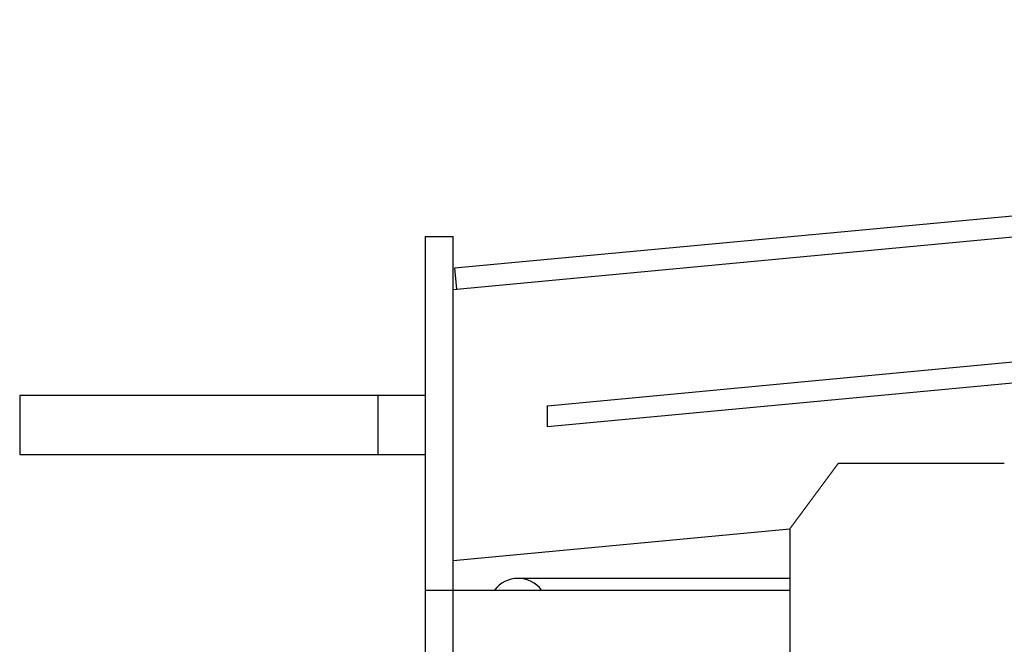
# Model space of a CAD drawing. Units: millimetres. Extents: x 0 to 400, y 0 to 277.
# Drawn here: x 27 to 29, y 81 to 82 of the extents above; entities that cross this region are included whole.
import ezdxf

# ---------------------------------------------------------------- set-up
doc = ezdxf.new("R2010")
doc.units = ezdxf.units.MM
doc.header["$MEASUREMENT"] = 0
doc.layers.add('101', color=7, linetype='Continuous')
doc.layers.add('作業レイヤ1', color=7, linetype='Continuous')

msp = doc.modelspace()

# ---------------------------------------------------------------- linework, layer by layer
at = {"layer": '101', "color": 7, "linetype": 'Continuous', "lineweight": 25}
for p, q in [((27.9406, 81.6302), (36.6406, 82.4487)), ((36.6406, 82.4032), (27.9406, 81.5854)), ((32.3199, 82.3064), (27.7406, 81.8762)), ((28.9831, 82.0375), (27.7434, 81.922)), ((27.6806, 81.9892), (27.7406, 81.9892)), ((27.6806, 81.9892), (27.6806, 78.0392)), ((27.7406, 78.0392), (27.7406, 81.9892)), ((27.7434, 81.922), (27.7476, 81.8772)), ((27.5806, 81.6517), (26.8206, 81.6517)), ((26.8206, 81.6517), (26.8206, 81.5267)), ((27.6806, 81.6517), (27.5806, 81.6517)), ((27.5806, 81.6517), (27.5806, 81.5267)), ((27.9406, 81.5854), (27.9406, 81.6306)), ((27.7406, 81.6118), (27.7406, 81.6118)), ((26.8206, 81.5267), (27.5806, 81.5267)), ((27.5806, 81.5267), (27.6806, 81.5267)), ((28.9097, 81.5081), (28.5574, 81.5081)), ((27.7406, 81.3022), (28.4549, 81.3693)), ((28.4549, 81.3693), (28.4549, 78.6573)), ((28.4549, 81.2642), (27.8781, 81.2642)), ((27.6806, 81.2392), (27.7406, 81.2392)), ((27.7406, 81.2392), (28.4549, 81.2392))]:
    msp.add_line(p, q, dxfattribs=at)
msp.add_arc((27.8781, 81.2017), 0.0625, 36.869, 143.1304, dxfattribs=at)
at = {"layer": '作業レイヤ1', "color": 7, "linetype": 'Continuous', "lineweight": 13}
msp.add_line((28.5574, 81.5081), (28.4549, 81.3693), dxfattribs=at)

doc.saveas('drawing.dxf')
